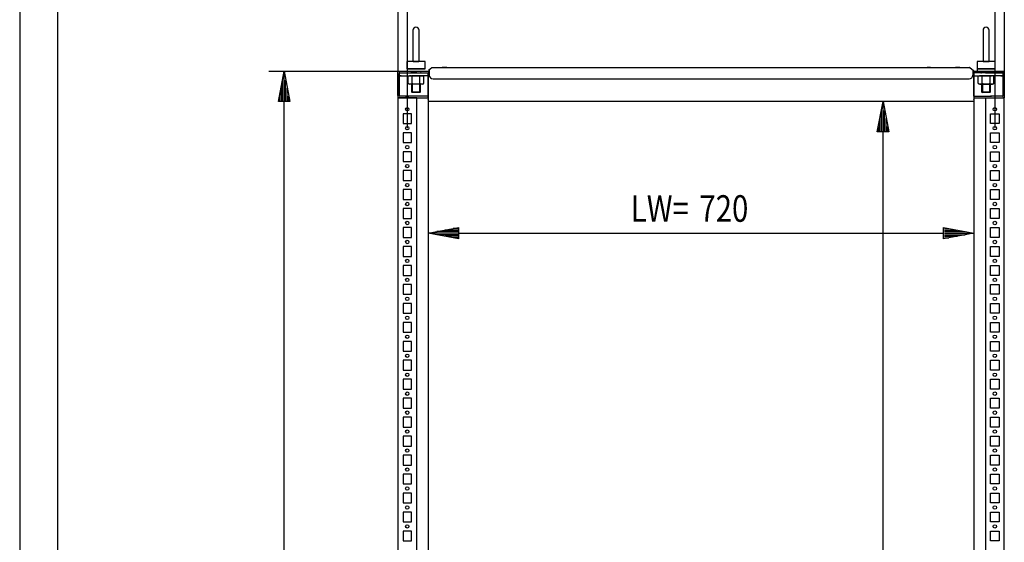
# Model space of a CAD drawing. Extents: x -6 to 5935, y 12 to 4212.
# Drawn here: x -6 to 1292, y 2772 to 3461 of the extents above; entities that cross this region are included whole.
import ezdxf

# ---------------------------------------------------------------- set-up
doc = ezdxf.new("R2010")
doc.units = 0
for name, color, linetype in [('1', 7, 'CONTINUOUS'), ('10', 7, 'CONTINUOUS'), ('49', 7, 'CONTINUOUS')]:
    doc.layers.add(name, color=color, linetype=linetype)

msp = doc.modelspace()

# ---------------------------------------------------------------- linework, layer by layer
at = {"layer": '1'}
for p, q in [((512.3033, 3447.1128), (512.3033, 3407.1128)), ((520.3033, 3407.1128), (520.3033, 3447.1128)), ((1264.3033, 3447.1128), (1264.3033, 3407.1128)), ((1272.3033, 3407.1128), (1272.3033, 3447.1128)), ((528.3033, 3406.1128), (504.3033, 3406.1128)), ((504.3033, 3406.1128), (504.3033, 3396.1128)), ((512.4303, 3406.1128), (512.4464, 3406.1128)), ((512.4464, 3406.1128), (512.5028, 3406.1128)), ((512.5028, 3406.1128), (512.5957, 3406.1128)), ((512.5957, 3406.1128), (512.7519, 3406.1128)), ((512.7519, 3406.1128), (512.8996, 3406.1128)), ((512.8996, 3406.1128), (513.0967, 3406.1128)), ((513.0967, 3406.1128), (513.3201, 3406.1128)), ((513.3201, 3406.1128), (513.6039, 3406.1128)), ((513.6039, 3406.1128), (513.8485, 3406.1128)), ((513.8485, 3406.1128), (514.1372, 3406.1128)), ((514.1372, 3406.1128), (514.4436, 3406.1128)), ((514.4436, 3406.1128), (514.7981, 3406.1128)), ((514.7981, 3406.1128), (515.0923, 3406.1128)), ((515.0923, 3406.1128), (515.4145, 3406.1128)), ((515.4145, 3406.1128), (515.7595, 3406.1128)), ((515.7595, 3406.1128), (516.1217, 3406.1128)), ((516.1217, 3406.1128), (516.4406, 3406.1128)), ((516.4406, 3406.1128), (516.7559, 3406.1128)), ((516.7559, 3406.1128), (517.1256, 3406.1128)), ((517.1256, 3406.1128), (517.4692, 3406.1128)), ((517.4692, 3406.1128), (517.7966, 3406.1128)), ((517.7966, 3406.1128), (518.0898, 3406.1128)), ((518.0898, 3406.1128), (518.4442, 3406.1128)), ((518.4442, 3406.1128), (518.7435, 3406.1128)), ((518.7435, 3406.1128), (519.0236, 3406.1128)), ((519.0236, 3406.1128), (519.2547, 3406.1128)), ((519.2547, 3406.1128), (519.5191, 3406.1128)), ((519.5191, 3406.1128), (519.7177, 3406.1128)), ((519.7177, 3406.1128), (519.9107, 3406.1128)), ((519.9107, 3406.1128), (520.0352, 3406.1128)), ((520.0352, 3406.1128), (520.0859, 3406.1128)), ((520.0859, 3406.1128), (520.123, 3406.1128)), ((520.123, 3406.1128), (520.1595, 3406.1128)), ((520.1595, 3406.1128), (520.175, 3406.1128)), ((520.175, 3406.1128), (520.1763, 3406.1128)), ((528.3033, 3396.1128), (528.3033, 3406.1128)), ((1280.3033, 3406.1128), (1256.3033, 3406.1128)), ((1256.3033, 3406.1128), (1256.3033, 3396.1128)), ((1264.4303, 3406.1128), (1264.4464, 3406.1128)), ((1264.4464, 3406.1128), (1264.5028, 3406.1128)), ((1264.5028, 3406.1128), (1264.5957, 3406.1128)), ((1264.5957, 3406.1128), (1264.7519, 3406.1128)), ((1264.7519, 3406.1128), (1264.8996, 3406.1128)), ((1264.8996, 3406.1128), (1265.0967, 3406.1128)), ((1265.0967, 3406.1128), (1265.3201, 3406.1128)), ((1265.3201, 3406.1128), (1265.6039, 3406.1128)), ((1265.6039, 3406.1128), (1265.8485, 3406.1128)), ((1265.8485, 3406.1128), (1266.1372, 3406.1128)), ((1266.1372, 3406.1128), (1266.4436, 3406.1128)), ((1266.4436, 3406.1128), (1266.7981, 3406.1128)), ((1266.7981, 3406.1128), (1267.0923, 3406.1128)), ((1267.0923, 3406.1128), (1267.4145, 3406.1128)), ((1267.4145, 3406.1128), (1267.7595, 3406.1128)), ((1267.7595, 3406.1128), (1268.1217, 3406.1128)), ((1268.1217, 3406.1128), (1268.4406, 3406.1128)), ((1268.4406, 3406.1128), (1268.7559, 3406.1128)), ((1268.7559, 3406.1128), (1269.1256, 3406.1128)), ((1269.1256, 3406.1128), (1269.4692, 3406.1128)), ((1269.4692, 3406.1128), (1269.7966, 3406.1128)), ((1269.7966, 3406.1128), (1270.0898, 3406.1128)), ((1270.0898, 3406.1128), (1270.4442, 3406.1128)), ((1270.4442, 3406.1128), (1270.7435, 3406.1128)), ((1270.7435, 3406.1128), (1271.0236, 3406.1128)), ((1271.0236, 3406.1128), (1271.2547, 3406.1128)), ((1271.2547, 3406.1128), (1271.5191, 3406.1128)), ((1271.5191, 3406.1128), (1271.7177, 3406.1128)), ((1271.7177, 3406.1128), (1271.9107, 3406.1128)), ((1271.9107, 3406.1128), (1272.0352, 3406.1128)), ((1272.0352, 3406.1128), (1272.0859, 3406.1128)), ((1272.0859, 3406.1128), (1272.123, 3406.1128)), ((1272.123, 3406.1128), (1272.1595, 3406.1128)), ((1272.1595, 3406.1128), (1272.175, 3406.1128)), ((1272.175, 3406.1128), (1272.1763, 3406.1128)), ((1280.3033, 3396.1128), (1280.3033, 3406.1128)), ((492.3037, 3361.0998), (492.3037, 3393.1128)), ((492.3037, 3393.1128), (533.8039, 3393.1128)), ((492.3037, 3390.1128), (492.3037, 3390.1128)), ((492.3037, 3390.1128), (492.3037, 3358.1128)), ((494.4037, 3360.9128), (494.4037, 3393.1128)), ((494.4037, 3391.1128), (509.3849, 3391.1128)), ((494.804, 3391.1128), (509.3036, 3391.1128)), ((495.3037, 3393.1128), (495.3037, 3393.1128)), ((504.3033, 3396.1128), (528.3033, 3396.1128)), ((528.3033, 3396.1128), (504.3033, 3396.1128)), ((517.304, 3391.1128), (509.3036, 3391.1128)), ((510.3033, 3391.1128), (509.3043, 3391.1128)), ((509.3849, 3391.1128), (532.3037, 3391.1128)), ((510.3033, 3391.1128), (509.8043, 3391.1128)), ((522.5533, 3396.1128), (510.0533, 3396.1128)), ((522.3033, 3396.1128), (510.3033, 3396.1128)), ((511.3768, 3396.1128), (521.2298, 3396.1128)), ((517.304, 3391.1128), (533.8039, 3391.1128)), ((523.3043, 3391.1128), (522.3033, 3391.1128)), ((522.8043, 3391.1128), (522.3033, 3391.1128)), ((532.3037, 3391.1128), (533.8039, 3391.1128)), ((532.3037, 3360.7967), (532.3037, 3391.1127)), ((532.3037, 3390.5127), (532.3037, 3360.7967)), ((532.4537, 3393.1127), (533.8039, 3393.1127)), ((532.4537, 3391.1127), (532.4537, 3391.1128)), ((533.8039, 3391.1127), (532.4537, 3391.1127)), ((537.2924, 3397.6448), (532.9478, 3393.9992)), ((532.9478, 3393.9992), (533.5905, 3393.2332)), ((533.5905, 3393.2332), (533.8039, 3393.4122)), ((533.8039, 3394.7176), (533.8039, 3388.1128)), ((533.8039, 3391.1127), (533.8039, 3393.1127)), ((537.578, 3397.8448), (537.2924, 3397.6448)), ((538.1526, 3398.1128), (537.578, 3397.8448)), ((538.1526, 3398.1128), (538.578, 3398.1128)), ((538.578, 3398.1128), (1245.6658, 3398.1128)), ((538.578, 3398.1128), (1246.3937, 3398.1128)), ((556.804, 3398.1128), (550.804, 3398.1128)), ((1195.0239, 3398.1128), (1190.5839, 3398.1128)), ((1233.8037, 3398.1128), (1227.8037, 3398.1128)), ((1247.0365, 3397.8788), (1251.66, 3393.9992)), ((1250.8039, 3394.587), (1250.8039, 3388.1128)), ((1251.0172, 3393.2332), (1250.8039, 3393.4122)), ((1250.8039, 3393.1128), (1252.3037, 3393.1128)), ((1250.8039, 3393.1127), (1252.1537, 3393.1127)), ((1252.3037, 3391.1128), (1250.8039, 3391.1128)), ((1267.303, 3391.1128), (1250.8039, 3391.1128)), ((1252.1537, 3391.1127), (1250.8039, 3391.1127)), ((1251.66, 3393.9992), (1251.0172, 3393.2332)), ((1252.1537, 3391.1128), (1252.1537, 3391.1127)), ((1252.3037, 3393.1128), (1292.3037, 3393.1128)), ((1252.3037, 3391.1128), (1252.3037, 3360.7967)), ((1275.2226, 3391.1128), (1252.3037, 3391.1128)), ((1252.3037, 3360.1128), (1252.3037, 3390.5127)), ((1252.3113, 3390.5127), (1252.3037, 3390.5127)), ((1252.333, 3390.5127), (1252.3113, 3390.5127)), ((1280.3033, 3396.1128), (1256.3033, 3396.1128)), ((1256.3033, 3396.1128), (1280.3033, 3396.1128)), ((1256.3033, 3396.1128), (1256.3033, 3393.1128)), ((1261.3032, 3391.1128), (1262.3033, 3391.1128)), ((1261.8027, 3391.1128), (1262.3033, 3391.1128)), ((1274.5533, 3396.1128), (1262.0533, 3396.1128)), ((1274.3033, 3396.1128), (1262.3033, 3396.1128)), ((1263.3768, 3396.1128), (1273.2298, 3396.1128)), ((1267.303, 3391.1128), (1275.3034, 3391.1128)), ((1274.3033, 3391.1128), (1275.3032, 3391.1128)), ((1274.3033, 3391.1128), (1274.8027, 3391.1128)), ((1290.2037, 3391.1128), (1275.2226, 3391.1128)), ((1275.3034, 3391.1128), (1289.3033, 3391.1128)), ((1280.3033, 3393.1128), (1280.3033, 3396.1128)), ((1289.0005, 3391.1128), (1287.803, 3391.1128)), ((1289.0005, 3391.1128), (1289.3033, 3391.1128)), ((1289.3033, 3391.1128), (1290.2037, 3391.1128)), ((1289.803, 3391.1128), (1289.8037, 3391.1128)), ((1290.2037, 3393.1128), (1290.2037, 3360.9128)), ((1290.2037, 3390.1258), (1290.242, 3390.1258)), ((1290.242, 3390.1258), (1290.2744, 3390.1258)), ((1290.2744, 3390.1258), (1290.2961, 3390.1258)), ((1290.2961, 3390.1258), (1290.3037, 3390.1258)), ((1292.3037, 3393.1128), (1292.3037, 3358.1128)), ((494.4037, 3387.1128), (509.3036, 3387.1128)), ((496.804, 3387.1128), (494.804, 3387.1128)), ((494.804, 3387.1128), (495.3037, 3387.1128)), ((508.0043, 3387.1128), (505.912, 3386.5521)), ((505.912, 3376.8734), (505.912, 3386.5521)), ((505.912, 3376.8734), (508.0043, 3376.3128)), ((508.0043, 3387.1128), (524.6043, 3387.1128)), ((509.3036, 3387.1128), (517.304, 3387.1128)), ((509.8043, 3387.1128), (510.3043, 3387.1128)), ((522.3043, 3387.1128), (510.3043, 3387.1128)), ((511.1081, 3376.8734), (511.1081, 3386.5521)), ((532.2037, 3387.1128), (517.304, 3387.1128)), ((521.5004, 3376.8734), (521.5004, 3386.5521)), ((522.3043, 3387.1128), (522.8043, 3387.1128)), ((526.6966, 3386.5521), (524.6043, 3387.1128)), ((524.6043, 3376.3128), (526.6966, 3376.8734)), ((526.6966, 3376.8734), (526.6966, 3386.5521)), ((538.8039, 3383.1128), (1245.8039, 3383.1128)), ((1252.3037, 3387.1128), (1267.303, 3387.1128)), ((1260.0027, 3387.1128), (1257.9104, 3386.5521)), ((1257.9104, 3376.8734), (1257.9104, 3386.5521)), ((1257.9104, 3376.8734), (1260.0027, 3376.3128)), ((1276.6027, 3387.1128), (1260.0027, 3387.1128)), ((1262.3027, 3387.1128), (1261.8027, 3387.1128)), ((1262.3027, 3387.1128), (1274.3027, 3387.1128)), ((1263.1066, 3376.8734), (1263.1066, 3386.5521)), ((1275.3034, 3387.1128), (1267.303, 3387.1128)), ((1273.4989, 3376.8734), (1273.4989, 3386.5521)), ((1274.8027, 3387.1128), (1274.3027, 3387.1128)), ((1290.2037, 3387.1128), (1275.3034, 3387.1128)), ((1278.695, 3386.5521), (1276.6027, 3387.1128)), ((1276.6027, 3376.3128), (1278.695, 3376.8734)), ((1278.695, 3376.8734), (1278.695, 3386.5521)), ((1287.803, 3387.1128), (1289.803, 3387.1128)), ((1289.803, 3387.1128), (1289.3033, 3387.1128)), ((524.6043, 3376.3128), (508.0043, 3376.3128)), ((510.3033, 3376.3128), (510.3033, 3366.1863)), ((510.3033, 3366.1863), (522.3033, 3366.1863)), ((510.3033, 3366.1863), (511.3768, 3365.1128)), ((522.3043, 3376.3128), (510.3043, 3376.3128)), ((521.2298, 3365.1128), (511.3768, 3365.1128)), ((521.2298, 3365.1128), (522.3033, 3366.1863)), ((522.3033, 3366.1863), (522.3033, 3376.3128)), ((1260.0027, 3376.3128), (1276.6027, 3376.3128)), ((1262.3027, 3376.3128), (1274.3027, 3376.3128)), ((1262.3033, 3376.3128), (1262.3033, 3366.1863)), ((1262.3033, 3366.1863), (1274.3033, 3366.1863)), ((1262.3033, 3366.1863), (1263.3768, 3365.1128)), ((1273.2298, 3365.1128), (1263.3768, 3365.1128)), ((1273.2298, 3365.1128), (1274.3033, 3366.1863)), ((1274.3033, 3366.1863), (1274.3033, 3376.3128)), ((492.3036, 3358.1128), (507.0537, 3358.1128)), ((492.3036, 3358.1128), (492.3036, 2063.1126)), ((517.3035, 3358.1128), (492.3036, 3358.1128)), ((495.1037, 3358.1128), (509.3849, 3358.1128)), ((509.3849, 3360.1128), (495.2037, 3360.1128)), ((510.3037, 3360.1128), (499.3037, 3360.1128)), ((499.3037, 3358.1128), (510.3037, 3358.1128)), ((502.5537, 3360.1128), (507.0537, 3360.1128)), ((507.0537, 3358.1128), (502.5537, 3358.1128)), ((532.3037, 3360.1128), (509.3849, 3360.1128)), ((509.3849, 3358.1128), (532.3037, 3358.1128)), ((517.3035, 2063.1126), (517.3035, 3358.1128)), ((531.3037, 3360.1128), (532.3037, 3360.1128)), ((532.3037, 3358.1128), (531.3037, 3358.1128)), ((532.2961, 3360.7967), (532.3037, 3360.7967)), ((532.3036, 3360.6178), (532.3036, 3360.7897)), ((532.3036, 3357.9508), (532.3036, 3358.0311)), ((532.3036, 3357.9508), (532.3036, 3357.8789)), ((532.3036, 3353.1812), (532.3036, 2063.1126)), ((532.3037, 3360.6178), (532.3037, 3360.5999)), ((532.3037, 3360.5999), (532.3037, 3360.2699)), ((532.3037, 3360.2699), (532.3037, 3359.678)), ((532.3037, 3358.0311), (532.3037, 3360.1128)), ((532.3037, 3359.678), (532.3037, 3358.9144)), ((532.3037, 3358.9144), (532.3037, 3358.6482)), ((532.3037, 3358.9144), (532.3037, 3358.0952)), ((532.3037, 3358.5103), (532.3037, 3358.7971)), ((532.3037, 3358.4512), (532.3037, 3358.6482)), ((532.3037, 3358.2476), (532.3037, 3358.5103)), ((532.3037, 3358.4512), (532.3037, 3358.0952)), ((532.3037, 3358.0311), (532.3037, 3358.2476)), ((532.3037, 3358.0952), (532.3037, 3357.3452)), ((532.3037, 3357.8789), (532.3037, 3358.0311)), ((532.3037, 3357.8039), (532.3037, 3357.8789)), ((532.3037, 3357.3452), (532.3037, 3357.8123)), ((532.3037, 3357.3452), (532.3037, 3356.7786)), ((532.3037, 3356.7786), (532.3037, 3356.4816)), ((532.3037, 3355.8427), (532.3037, 3356.4816)), ((532.3037, 3356.4816), (532.3037, 3353.1812)), ((532.3037, 3355.8174), (532.3037, 3355.8427)), ((1252.3036, 3353.1812), (532.3037, 3353.1812)), ((1252.3036, 3353.1812), (1252.3036, 2063.1126)), ((1252.3037, 3360.1128), (1252.3037, 3353.1812)), ((1252.3037, 3360.1128), (1275.2226, 3360.1128)), ((1252.3037, 3358.1128), (1292.3037, 3358.1128)), ((1252.3037, 3357.3452), (1252.3037, 3356.7786)), ((1252.3037, 3356.7786), (1252.3037, 3356.4816)), ((1252.3037, 3355.8427), (1252.3037, 3356.4816)), ((1252.3037, 3355.8174), (1252.3037, 3355.8427)), ((1267.3037, 3358.1128), (1267.3037, 2063.1126)), ((1267.3037, 3358.1128), (1292.3037, 3358.1128)), ((1289.4037, 3360.1128), (1274.3037, 3360.1128)), ((1285.3037, 3360.1128), (1274.3037, 3360.1128)), ((1282.0537, 3360.1128), (1277.5537, 3360.1128)), ((1277.5537, 3358.1128), (1282.0537, 3358.1128)), ((1290.2037, 3361.0998), (1290.242, 3361.0998)), ((1292.3011, 3361.0998), (1292.3037, 3361.0998)), ((1292.3037, 2063.1126), (1292.3037, 3358.1128)), ((510.3035, 3337.1126), (499.3035, 3337.1126)), ((499.3035, 3337.1126), (499.3035, 3324.1126)), ((510.3035, 3324.1126), (510.3035, 3337.1126)), ((1274.3037, 3324.1126), (1274.3037, 3337.1126)), ((1274.3037, 3337.1126), (1285.3037, 3337.1126)), ((1285.3037, 3337.1126), (1285.3037, 3324.1126)), ((499.3035, 3324.1126), (510.3035, 3324.1126)), ((510.3035, 3312.1126), (499.3035, 3312.1126)), ((499.3035, 3312.1126), (499.3035, 3299.1126)), ((510.3035, 3299.1126), (510.3035, 3312.1126)), ((1285.3037, 3324.1126), (1274.3037, 3324.1126)), ((1274.3037, 3299.1126), (1274.3037, 3312.1126)), ((1274.3037, 3312.1126), (1285.3037, 3312.1126)), ((1285.3037, 3312.1126), (1285.3037, 3299.1126)), ((499.3035, 3299.1126), (510.3035, 3299.1126)), ((1285.3037, 3299.1126), (1274.3037, 3299.1126)), ((510.3035, 3287.1126), (499.3035, 3287.1126)), ((499.3035, 3287.1126), (499.3035, 3274.1126)), ((510.3035, 3274.1126), (510.3035, 3287.1126)), ((1274.3037, 3274.1126), (1274.3037, 3287.1126)), ((1274.3037, 3287.1126), (1285.3037, 3287.1126)), ((1285.3037, 3287.1126), (1285.3037, 3274.1126)), ((499.3035, 3274.1126), (510.3035, 3274.1126)), ((1285.3037, 3274.1126), (1274.3037, 3274.1126)), ((510.3035, 3262.1126), (499.3035, 3262.1126)), ((499.3035, 3262.1126), (499.3035, 3249.1126)), ((510.3035, 3249.1126), (510.3035, 3262.1126)), ((1274.3037, 3249.1126), (1274.3037, 3262.1126)), ((1274.3037, 3262.1126), (1285.3037, 3262.1126)), ((1285.3037, 3262.1126), (1285.3037, 3249.1126)), ((499.3035, 3249.1126), (510.3035, 3249.1126)), ((1285.3037, 3249.1126), (1274.3037, 3249.1126)), ((510.3035, 3237.1126), (499.3035, 3237.1126)), ((499.3035, 3237.1126), (499.3035, 3224.1126)), ((510.3035, 3224.1126), (510.3035, 3237.1126)), ((1274.3037, 3224.1126), (1274.3037, 3237.1126)), ((1274.3037, 3237.1126), (1285.3037, 3237.1126)), ((1285.3037, 3237.1126), (1285.3037, 3224.1126)), ((499.3035, 3224.1126), (510.3035, 3224.1126)), ((1285.3037, 3224.1126), (1274.3037, 3224.1126)), ((510.3035, 3212.1126), (499.3035, 3212.1126)), ((499.3035, 3212.1126), (499.3035, 3199.1126)), ((510.3035, 3199.1126), (510.3035, 3212.1126)), ((1274.3037, 3199.1126), (1274.3037, 3212.1126)), ((1274.3037, 3212.1126), (1285.3037, 3212.1126)), ((1285.3037, 3212.1126), (1285.3037, 3199.1126)), ((499.3035, 3199.1126), (510.3035, 3199.1126)), ((1285.3037, 3199.1126), (1274.3037, 3199.1126)), ((510.3035, 3187.1126), (499.3035, 3187.1126)), ((499.3035, 3187.1126), (499.3035, 3174.1126)), ((510.3035, 3174.1126), (510.3035, 3187.1126)), ((1274.3037, 3174.1126), (1274.3037, 3187.1126)), ((1274.3037, 3187.1126), (1285.3037, 3187.1126)), ((1285.3037, 3187.1126), (1285.3037, 3174.1126)), ((499.3035, 3174.1126), (510.3035, 3174.1126)), ((1285.3037, 3174.1126), (1274.3037, 3174.1126)), ((510.3035, 3162.1126), (499.3035, 3162.1126)), ((499.3035, 3162.1126), (499.3035, 3149.1126)), ((510.3035, 3149.1126), (510.3035, 3162.1126)), ((1274.3037, 3149.1126), (1274.3037, 3162.1126)), ((1274.3037, 3162.1126), (1285.3037, 3162.1126)), ((1285.3037, 3162.1126), (1285.3037, 3149.1126)), ((499.3035, 3149.1126), (510.3035, 3149.1126)), ((1285.3037, 3149.1126), (1274.3037, 3149.1126)), ((510.3035, 3137.1126), (499.3035, 3137.1126)), ((499.3035, 3137.1126), (499.3035, 3124.1126)), ((510.3035, 3137.1126), (499.3035, 3137.1126)), ((499.3035, 3137.1126), (499.3035, 3124.1126)), ((510.3035, 3124.1126), (510.3035, 3137.1126)), ((510.3035, 3124.1126), (510.3035, 3137.1126)), ((1274.3037, 3124.1126), (1274.3037, 3137.1126)), ((1274.3037, 3137.1126), (1285.3037, 3137.1126)), ((1274.3037, 3124.1126), (1274.3037, 3137.1126)), ((1274.3037, 3137.1126), (1285.3037, 3137.1126)), ((1285.3037, 3137.1126), (1285.3037, 3124.1126)), ((1285.3037, 3137.1126), (1285.3037, 3124.1126)), ((499.3035, 3124.1126), (510.3035, 3124.1126)), ((499.3035, 3124.1126), (510.3035, 3124.1126)), ((1285.3037, 3124.1126), (1274.3037, 3124.1126)), ((1285.3037, 3124.1126), (1274.3037, 3124.1126)), ((510.3035, 3112.1126), (499.3035, 3112.1126)), ((499.3035, 3112.1126), (499.3035, 3099.1126)), ((510.3035, 3112.1126), (499.3035, 3112.1126)), ((499.3035, 3112.1126), (499.3035, 3099.1126)), ((510.3035, 3099.1126), (510.3035, 3112.1126)), ((510.3035, 3099.1126), (510.3035, 3112.1126)), ((1274.3037, 3099.1126), (1274.3037, 3112.1126)), ((1274.3037, 3112.1126), (1285.3037, 3112.1126)), ((1274.3037, 3099.1126), (1274.3037, 3112.1126)), ((1274.3037, 3112.1126), (1285.3037, 3112.1126)), ((1285.3037, 3112.1126), (1285.3037, 3099.1126)), ((1285.3037, 3112.1126), (1285.3037, 3099.1126)), ((499.3035, 3099.1126), (510.3035, 3099.1126)), ((499.3035, 3099.1126), (510.3035, 3099.1126)), ((1285.3037, 3099.1126), (1274.3037, 3099.1126)), ((1285.3037, 3099.1126), (1274.3037, 3099.1126)), ((510.3035, 3087.1126), (499.3035, 3087.1126)), ((499.3035, 3087.1126), (499.3035, 3074.1126)), ((510.3035, 3087.1126), (499.3035, 3087.1126)), ((499.3035, 3087.1126), (499.3035, 3074.1126)), ((510.3035, 3074.1126), (510.3035, 3087.1126)), ((510.3035, 3074.1126), (510.3035, 3087.1126)), ((1274.3037, 3074.1126), (1274.3037, 3087.1126)), ((1274.3037, 3087.1126), (1285.3037, 3087.1126)), ((1274.3037, 3074.1126), (1274.3037, 3087.1126)), ((1274.3037, 3087.1126), (1285.3037, 3087.1126)), ((1285.3037, 3087.1126), (1285.3037, 3074.1126)), ((1285.3037, 3087.1126), (1285.3037, 3074.1126)), ((499.3035, 3074.1126), (510.3035, 3074.1126)), ((499.3035, 3074.1126), (510.3035, 3074.1126)), ((1285.3037, 3074.1126), (1274.3037, 3074.1126)), ((1285.3037, 3074.1126), (1274.3037, 3074.1126)), ((510.3035, 3062.1126), (499.3035, 3062.1126)), ((499.3035, 3062.1126), (499.3035, 3049.1126)), ((510.3035, 3062.1126), (499.3035, 3062.1126)), ((499.3035, 3062.1126), (499.3035, 3049.1126)), ((510.3035, 3049.1126), (510.3035, 3062.1126)), ((510.3035, 3049.1126), (510.3035, 3062.1126)), ((1274.3037, 3049.1126), (1274.3037, 3062.1126)), ((1274.3037, 3062.1126), (1285.3037, 3062.1126)), ((1274.3037, 3049.1126), (1274.3037, 3062.1126)), ((1274.3037, 3062.1126), (1285.3037, 3062.1126)), ((1285.3037, 3062.1126), (1285.3037, 3049.1126)), ((1285.3037, 3062.1126), (1285.3037, 3049.1126)), ((499.3035, 3049.1126), (510.3035, 3049.1126)), ((499.3035, 3049.1126), (510.3035, 3049.1126)), ((1285.3037, 3049.1126), (1274.3037, 3049.1126)), ((1285.3037, 3049.1126), (1274.3037, 3049.1126)), ((510.3035, 3037.1126), (499.3035, 3037.1126)), ((499.3035, 3037.1126), (499.3035, 3024.1126)), ((510.3035, 3024.1126), (510.3035, 3037.1126)), ((1274.3037, 3024.1126), (1274.3037, 3037.1126)), ((1274.3037, 3037.1126), (1285.3037, 3037.1126)), ((1285.3037, 3037.1126), (1285.3037, 3024.1126)), ((499.3035, 3024.1126), (510.3035, 3024.1126)), ((1285.3037, 3024.1126), (1274.3037, 3024.1126)), ((510.3035, 3012.1126), (499.3035, 3012.1126)), ((499.3035, 3012.1126), (499.3035, 2999.1126)), ((510.3035, 2999.1126), (510.3035, 3012.1126)), ((1274.3037, 2999.1126), (1274.3037, 3012.1126)), ((1274.3037, 3012.1126), (1285.3037, 3012.1126)), ((1285.3037, 3012.1126), (1285.3037, 2999.1126)), ((499.3035, 2999.1126), (510.3035, 2999.1126)), ((510.3035, 2987.1126), (499.3035, 2987.1126)), ((499.3035, 2987.1126), (499.3035, 2974.1126)), ((510.3035, 2974.1126), (510.3035, 2987.1126)), ((1285.3037, 2999.1126), (1274.3037, 2999.1126)), ((1274.3037, 2974.1126), (1274.3037, 2987.1126)), ((1274.3037, 2987.1126), (1285.3037, 2987.1126)), ((1285.3037, 2987.1126), (1285.3037, 2974.1126)), ((499.3035, 2974.1126), (510.3035, 2974.1126)), ((1285.3037, 2974.1126), (1274.3037, 2974.1126)), ((510.3035, 2962.1126), (499.3035, 2962.1126)), ((499.3035, 2962.1126), (499.3035, 2949.1126)), ((510.3035, 2949.1126), (510.3035, 2962.1126)), ((1274.3037, 2949.1126), (1274.3037, 2962.1126)), ((1274.3037, 2962.1126), (1285.3037, 2962.1126)), ((1285.3037, 2962.1126), (1285.3037, 2949.1126)), ((499.3035, 2949.1126), (510.3035, 2949.1126)), ((1285.3037, 2949.1126), (1274.3037, 2949.1126)), ((510.3035, 2937.1126), (499.3035, 2937.1126)), ((499.3035, 2937.1126), (499.3035, 2924.1126)), ((510.3035, 2924.1126), (510.3035, 2937.1126)), ((1274.3037, 2924.1126), (1274.3037, 2937.1126)), ((1274.3037, 2937.1126), (1285.3037, 2937.1126)), ((1285.3037, 2937.1126), (1285.3037, 2924.1126)), ((499.3035, 2924.1126), (510.3035, 2924.1126)), ((1285.3037, 2924.1126), (1274.3037, 2924.1126)), ((510.3035, 2912.1126), (499.3035, 2912.1126)), ((499.3035, 2912.1126), (499.3035, 2899.1126)), ((510.3035, 2899.1126), (510.3035, 2912.1126)), ((1274.3037, 2899.1126), (1274.3037, 2912.1126)), ((1274.3037, 2912.1126), (1285.3037, 2912.1126)), ((1285.3037, 2912.1126), (1285.3037, 2899.1126)), ((499.3035, 2899.1126), (510.3035, 2899.1126)), ((1285.3037, 2899.1126), (1274.3037, 2899.1126)), ((510.3035, 2887.1126), (499.3035, 2887.1126)), ((499.3035, 2887.1126), (499.3035, 2874.1126)), ((510.3035, 2874.1126), (510.3035, 2887.1126)), ((1274.3037, 2874.1126), (1274.3037, 2887.1126)), ((1274.3037, 2887.1126), (1285.3037, 2887.1126)), ((1285.3037, 2887.1126), (1285.3037, 2874.1126)), ((499.3035, 2874.1126), (510.3035, 2874.1126)), ((1285.3037, 2874.1126), (1274.3037, 2874.1126)), ((510.3035, 2862.1126), (499.3035, 2862.1126)), ((499.3035, 2862.1126), (499.3035, 2849.1126)), ((510.3035, 2849.1126), (510.3035, 2862.1126)), ((1274.3037, 2849.1126), (1274.3037, 2862.1126)), ((1274.3037, 2862.1126), (1285.3037, 2862.1126)), ((1285.3037, 2862.1126), (1285.3037, 2849.1126)), ((499.3035, 2849.1126), (510.3035, 2849.1126)), ((1285.3037, 2849.1126), (1274.3037, 2849.1126)), ((510.3035, 2837.1126), (499.3035, 2837.1126)), ((499.3035, 2837.1126), (499.3035, 2824.1126)), ((510.3035, 2824.1126), (510.3035, 2837.1126)), ((1274.3037, 2824.1126), (1274.3037, 2837.1126)), ((1274.3037, 2837.1126), (1285.3037, 2837.1126)), ((1285.3037, 2837.1126), (1285.3037, 2824.1126)), ((499.3035, 2824.1126), (510.3035, 2824.1126)), ((1285.3037, 2824.1126), (1274.3037, 2824.1126)), ((510.3035, 2812.1126), (499.3035, 2812.1126)), ((499.3035, 2812.1126), (499.3035, 2799.1126)), ((510.3035, 2799.1126), (510.3035, 2812.1126)), ((1274.3037, 2799.1126), (1274.3037, 2812.1126)), ((1274.3037, 2812.1126), (1285.3037, 2812.1126)), ((1285.3037, 2812.1126), (1285.3037, 2799.1126)), ((499.3035, 2799.1126), (510.3035, 2799.1126)), ((1285.3037, 2799.1126), (1274.3037, 2799.1126)), ((510.3035, 2787.1126), (499.3035, 2787.1126)), ((499.3035, 2787.1126), (499.3035, 2774.1126)), ((510.3035, 2774.1126), (510.3035, 2787.1126)), ((1274.3037, 2774.1126), (1274.3037, 2787.1126)), ((1274.3037, 2787.1126), (1285.3037, 2787.1126)), ((1285.3037, 2787.1126), (1285.3037, 2774.1126)), ((499.3035, 2774.1126), (510.3035, 2774.1126)), ((1285.3037, 2774.1126), (1274.3037, 2774.1126))]:
    msp.add_line(p, q, dxfattribs=at)
at = {"layer": '1', "color": 1}
for p, q in [((511.3768, 3376.3128), (511.3768, 3365.1128)), ((521.2298, 3365.1128), (521.2298, 3376.3128)), ((1263.3768, 3376.3128), (1263.3768, 3365.1128)), ((1273.2298, 3365.1128), (1273.2298, 3376.3128))]:
    msp.add_line(p, q, dxfattribs=at)
at = {"layer": '1'}
for centre in [(504.8035, 3343.0126), (1279.8037, 3343.0126), (504.8035, 3318.1126), (1279.8037, 3318.1126), (504.8035, 3293.1126), (1279.8037, 3293.1126), (504.8035, 3268.1126), (1279.8037, 3268.1126), (504.8035, 3243.1126), (1279.8037, 3243.1126), (504.8035, 3218.1126), (1279.8037, 3218.1126), (504.8035, 3193.1126), (1279.8037, 3193.1126), (504.8035, 3168.1126), (1279.8037, 3168.1126), (504.8035, 3143.1126), (504.8035, 3143.1126), (1279.8037, 3143.1126), (1279.8037, 3143.1126), (504.8035, 3118.1126), (504.8035, 3118.1126), (1279.8037, 3118.1126), (1279.8037, 3118.1126), (504.8035, 3093.1126), (504.8035, 3093.1126), (1279.8037, 3093.1126), (1279.8037, 3093.1126), (504.8035, 3068.1126), (504.8035, 3068.1126), (1279.8037, 3068.1126), (1279.8037, 3068.1126), (504.8035, 3043.1126), (1279.8037, 3043.1126), (504.8035, 3018.1126), (1279.8037, 3018.1126), (504.8035, 2993.1126), (1279.8037, 2993.1126), (504.8035, 2968.1126), (1279.8037, 2968.1126), (504.8035, 2943.1126), (1279.8037, 2943.1126), (504.8035, 2918.1126), (1279.8037, 2918.1126), (504.8035, 2893.1126), (1279.8037, 2893.1126), (504.8035, 2868.1126), (1279.8037, 2868.1126), (504.8035, 2843.1126), (1279.8037, 2843.1126), (504.8035, 2818.1126), (1279.8037, 2818.1126), (504.8035, 2793.1126), (1279.8037, 2793.1126)]:
    msp.add_circle(centre, 2.25, dxfattribs=at)
for centre, radius, start, end in [((516.3033, 3447.1128), 4, 0, 180), ((1268.3033, 3447.1128), 4, 0, 180), ((516.3033, 3407.1128), 4, 180, -165.5224878), ((516.3033, 3407.1127), 4, -14.4764951, 0.0009546), ((1268.3033, 3407.1127), 4, -14.4764951, 0.0009546), ((1246.3937, 3397.1128), 1, 50, 90), ((509.1963, 3374.1162), 12.8655, 101.5726972, 104.7940029), ((509.1879, 3389.2776), 12.8295, -104.7940029, -101.4540525), ((508.6575, 3376.7475), 10.183, 97.5414578, 101.5726972), ((508.5572, 3377.5046), 9.4214, 94.1200714, 97.5414578), ((508.5102, 3378.1569), 8.7683, 90.45695, 94.1200714), ((508.5099, 3378.1947), 8.7305, 90, 90.45695), ((508.5099, 3378.1947), 8.7298, 86.4812862, 90), ((508.4732, 3377.5969), 9.3266, 82.7481458, 86.4812862), ((508.3756, 3376.8298), 10.0964, 78.5459475, 82.7481458), ((507.8322, 3374.1479), 12.8295, 75.2059971, 78.5459475), ((507.8238, 3389.3093), 12.8655, -78.4273028, -75.2059971), ((517.66, 3425.7773), 49.3408, -97.6307403, -95.9290033), ((517.6768, 3337.5231), 49.4671, 95.9897446, 97.6307403), ((516.5991, 3347.7941), 39.1397, 93.9158415, 95.9897445), ((516.3987, 3350.7223), 36.2047, 92.142958, 93.9158415), ((516.3047, 3353.2338), 33.6913, 90.2378438, 92.1429581), ((516.3041, 3353.3791), 33.5461, 88.169462, 90.2378433), ((516.2306, 3351.0788), 35.8475, 86.2338494, 88.1694624), ((516.0353, 3348.1131), 38.8197, 84.070997, 86.2338494), ((516.0094, 3415.6314), 39.1397, -86.0841585, -84.0102555), ((514.9485, 3337.6482), 49.3408, 82.3692597, 84.0709967), ((514.9318, 3425.9024), 49.4671, -84.0102554, -82.3692597), ((524.7847, 3374.1162), 12.8655, 101.5726972, 104.7940029), ((524.7764, 3389.2776), 12.8295, -104.7940029, -101.4540525), ((524.2459, 3376.7475), 10.183, 97.5414578, 101.5726972), ((524.1457, 3377.5046), 9.4214, 94.1200714, 97.5414578), ((524.0987, 3378.1569), 8.7683, 90.45695, 94.1200714), ((524.0984, 3378.1947), 8.7305, 90, 90.45695), ((524.0984, 3378.1947), 8.7298, 86.4812862, 90), ((524.0616, 3377.5969), 9.3266, 82.7481458, 86.4812862), ((523.964, 3376.8298), 10.0964, 78.5459475, 82.7481458), ((523.4206, 3374.1479), 12.8295, 75.2059971, 78.5459475), ((523.4122, 3389.3093), 12.8655, -78.4273028, -75.2059971), ((538.8039, 3388.1128), 5, 180, -90), ((1245.8039, 3388.1128), 5, -90, 0), ((1261.1947, 3389.3093), 12.8655, -104.7940029, -101.5726972), ((1261.1864, 3374.1479), 12.8295, 101.4540525, 104.7940029), ((1260.643, 3376.8298), 10.0964, 97.2518542, 101.4540525), ((1260.5454, 3377.5969), 9.3266, 93.5187138, 97.2518542), ((1260.5086, 3378.1947), 8.7298, 90, 93.5187138), ((1260.5086, 3378.1947), 8.7305, 89.54305, 90), ((1260.5083, 3378.1569), 8.7683, 85.8799286, 89.54305), ((1260.4613, 3377.5046), 9.4214, 82.4585422, 85.8799286), ((1260.3611, 3376.7475), 10.183, 78.4273028, 82.4585422), ((1259.8306, 3389.2776), 12.8295, -78.5459475, -75.2059971), ((1259.8222, 3374.1162), 12.8655, 75.2059971, 78.4273028), ((1269.6585, 3337.6482), 49.3408, 95.9290032, 97.6307402), ((1269.6752, 3425.9024), 49.4671, -97.6307402, -95.9897445), ((1268.5976, 3415.6314), 39.1397, -95.9897445, -93.9158415), ((1268.5717, 3348.1131), 38.8197, 93.7661507, 95.9290032), ((1268.3764, 3351.0788), 35.8475, 91.8305377, 93.7661507), ((1268.3029, 3353.3791), 33.5461, 89.7621564, 91.8305377), ((1268.3023, 3353.2338), 33.6913, 87.857042, 89.7621564), ((1268.2083, 3350.7223), 36.2047, 86.0841585, 87.857042), ((1268.0079, 3347.7941), 39.1397, 84.0102555, 86.0841585), ((1266.947, 3425.7773), 49.3408, -84.0709968, -82.3692598), ((1266.9302, 3337.5231), 49.4671, 82.3692598, 84.0102555), ((1276.7832, 3389.3093), 12.8655, -104.7940029, -101.5726972), ((1276.7748, 3374.1479), 12.8295, 101.4540525, 104.7940029), ((1276.2314, 3376.8298), 10.0964, 97.2518542, 101.4540525), ((1276.1338, 3377.5969), 9.3266, 93.5187138, 97.2518542), ((1276.0971, 3378.1947), 8.7298, 90, 93.5187138), ((1276.0971, 3378.1947), 8.7305, 89.54305, 90), ((1276.0967, 3378.1569), 8.7683, 85.8799286, 89.54305), ((1276.0498, 3377.5046), 9.4214, 82.4585422, 85.8799286), ((1275.9495, 3376.7475), 10.183, 78.4273028, 82.4585422), ((1275.4191, 3389.2776), 12.8295, -78.5459475, -75.2059971), ((1275.4107, 3374.1162), 12.8655, 75.2059971, 78.4273028), ((508.6445, 3386.5957), 10.0964, -101.4540525, -97.2518542), ((508.5469, 3385.8286), 9.3266, -97.2518542, -93.5187138), ((508.5101, 3385.2308), 8.7298, -93.5187138, -90), ((508.5101, 3385.2308), 8.7305, -90, -89.54305), ((508.5098, 3385.2686), 8.7683, -89.54305, -85.8799286), ((508.4628, 3385.921), 9.4214, -85.8799286, -82.4585422), ((508.3626, 3386.678), 10.183, -82.4585422, -78.4273028), ((516.5732, 3415.3124), 38.8197, -95.929003, -93.7661506), ((516.378, 3412.3467), 35.8475, -93.7661506, -91.8305376), ((516.3045, 3410.0464), 33.5461, -91.830538, -89.7621567), ((516.3039, 3410.1917), 33.6913, -89.7621563, -87.8570419), ((516.2099, 3412.7032), 36.2047, -87.857042, -86.0841585), ((524.233, 3386.5957), 10.0964, -101.4540525, -97.2518542), ((524.1354, 3385.8286), 9.3266, -97.2518542, -93.5187138), ((524.0986, 3385.2308), 8.7298, -93.5187138, -90), ((524.0986, 3385.2308), 8.7305, -90, -89.54305), ((524.0983, 3385.2686), 8.7683, -89.54305, -85.8799286), ((524.0513, 3385.921), 9.4214, -85.8799286, -82.4585422), ((523.9511, 3386.678), 10.183, -82.4585422, -78.4273028), ((1260.6559, 3386.678), 10.183, -101.5726972, -97.5414578), ((1260.5557, 3385.921), 9.4214, -97.5414578, -94.1200714), ((1260.5087, 3385.2686), 8.7683, -94.1200714, -90.45695), ((1260.5084, 3385.2308), 8.7305, -90.45695, -90), ((1260.5084, 3385.2308), 8.7298, -90, -86.4812862), ((1260.4716, 3385.8286), 9.3266, -86.4812862, -82.7481458), ((1260.374, 3386.5957), 10.0964, -82.7481458, -78.5459475), ((1268.3971, 3412.7032), 36.2047, -93.9158415, -92.142958), ((1268.3031, 3410.1917), 33.6913, -92.142958, -90.2378436), ((1268.3025, 3410.0464), 33.5461, -90.2378436, -88.1694623), ((1268.229, 3412.3467), 35.8475, -88.1694623, -86.2338493), ((1268.0338, 3415.3124), 38.8197, -86.2338493, -84.0709968), ((1276.2444, 3386.678), 10.183, -101.5726972, -97.5414578), ((1276.1441, 3385.921), 9.4214, -97.5414578, -94.1200714), ((1276.0972, 3385.2686), 8.7683, -94.1200714, -90.45695), ((1276.0969, 3385.2308), 8.7305, -90.45695, -90), ((1276.0969, 3385.2308), 8.7298, -90, -86.4812862), ((1276.0601, 3385.8286), 9.3266, -86.4812862, -82.7481458), ((1275.9625, 3386.5957), 10.0964, -82.7481458, -78.5459475), ((495.1037, 3360.9128), 2.8, 180, -90), ((495.2037, 3360.9128), 0.8, 180, -90), ((1289.4037, 3360.9128), 0.8, -90, 0), ((1289.5037, 3360.9128), 2.8, -90, 0)]:
    msp.add_arc(centre, radius, start, end, dxfattribs=at)
at = {"layer": '1', "color": 13}
msp.add_arc((1268.3033, 3407.1128), 4, 180, -165.5224878, dxfattribs=at)
at = {"layer": '10', "color": 4}
for p, q in [((-6.4284, 4212.3425), (-6.4284, 12.3425)), ((43.5716, 4162.3425), (43.5716, 62.3423))]:
    msp.add_line(p, q, dxfattribs=at)
at = {"layer": '49', "color": 4}
for p, q in [((492.3037, 3663.1128), (492.3037, 3393.1128)), ((1292.3035, 3663.1127), (1292.3035, 3393.1126)), ((504.8035, 3588.1126), (504.8035, 3318.1126)), ((1279.8037, 3588.1126), (1279.8037, 3318.1126)), ((322.3036, 3393.1128), (492.3037, 3393.1128)), ((334.8036, 3353.1128), (342.3036, 3393.1128)), ((342.3036, 3393.1128), (349.8036, 3353.1128)), ((342.3036, 3354.1128), (342.3036, 3392.1128)), ((340.3036, 3354.1128), (340.3036, 3381.4461)), ((344.3036, 3354.1128), (344.3036, 3381.4461)), ((338.3036, 3354.1128), (338.3036, 3370.7794)), ((346.3036, 3354.1128), (346.3036, 3370.7794)), ((349.8036, 3353.1128), (334.8036, 3353.1128)), ((336.3036, 3354.1128), (336.3036, 3360.1128)), ((342.3036, 2033.1126), (342.3036, 3353.1128)), ((348.3036, 3354.1128), (348.3036, 3360.1128)), ((1124.8036, 3313.1812), (1132.3036, 3353.1812)), ((1132.3036, 3353.1812), (1139.8036, 3313.1812)), ((1132.3036, 3314.1812), (1132.3036, 3352.1812)), ((1130.3036, 3314.1812), (1130.3036, 3341.5146)), ((1134.3036, 3314.1812), (1134.3036, 3341.5146)), ((1128.3036, 3314.1812), (1128.3036, 3330.8479)), ((1136.3036, 3314.1812), (1136.3036, 3330.8479)), ((1139.8036, 3313.1812), (1124.8036, 3313.1812)), ((1126.3036, 3314.1812), (1126.3036, 3320.1812)), ((1132.3039, 2100.0439), (1132.3036, 3313.1812)), ((1138.3036, 3314.1812), (1138.3036, 3320.1812)), ((532.3036, 3179.7163), (572.3036, 3187.2163)), ((571.3036, 3183.7163), (554.6369, 3183.7163)), ((571.3036, 3185.7163), (565.3036, 3185.7163)), ((572.3036, 3187.2163), (572.3036, 3172.2163)), ((1212.3036, 3172.2163), (1212.3036, 3187.2163)), ((1212.3036, 3187.2163), (1252.3036, 3179.7163)), ((1213.3036, 3185.7163), (1219.3036, 3185.7163)), ((1213.3036, 3183.7163), (1229.9703, 3183.7163)), ((572.3036, 3172.2163), (532.3036, 3179.7163)), ((571.3036, 3179.7163), (533.3036, 3179.7163)), ((571.3036, 3181.7163), (543.9703, 3181.7163)), ((571.3036, 3177.7163), (543.9703, 3177.7163)), ((571.3036, 3175.7163), (554.6369, 3175.7163)), ((571.3036, 3173.7163), (565.3036, 3173.7163)), ((572.3036, 3179.7163), (1212.3036, 3179.7163)), ((1252.3036, 3179.7163), (1212.3036, 3172.2163)), ((1213.3036, 3181.7163), (1240.6369, 3181.7163)), ((1213.3036, 3179.7163), (1251.3036, 3179.7163)), ((1213.3036, 3177.7163), (1240.6369, 3177.7163)), ((1213.3036, 3175.7163), (1229.9703, 3175.7163)), ((1213.3036, 3173.7163), (1219.3036, 3173.7163))]:
    msp.add_line(p, q, dxfattribs=at)

# ---------------------------------------------------------------- texts
at = {"layer": '49', "color": 2, "width": 0.812}
for s, p in [('LW=', (799.6255, 3194.7163)), ('720', (890.1036, 3194.7163))]:
    msp.add_text(s, height=35, dxfattribs=at).set_placement(p)

doc.saveas('drawing.dxf')
